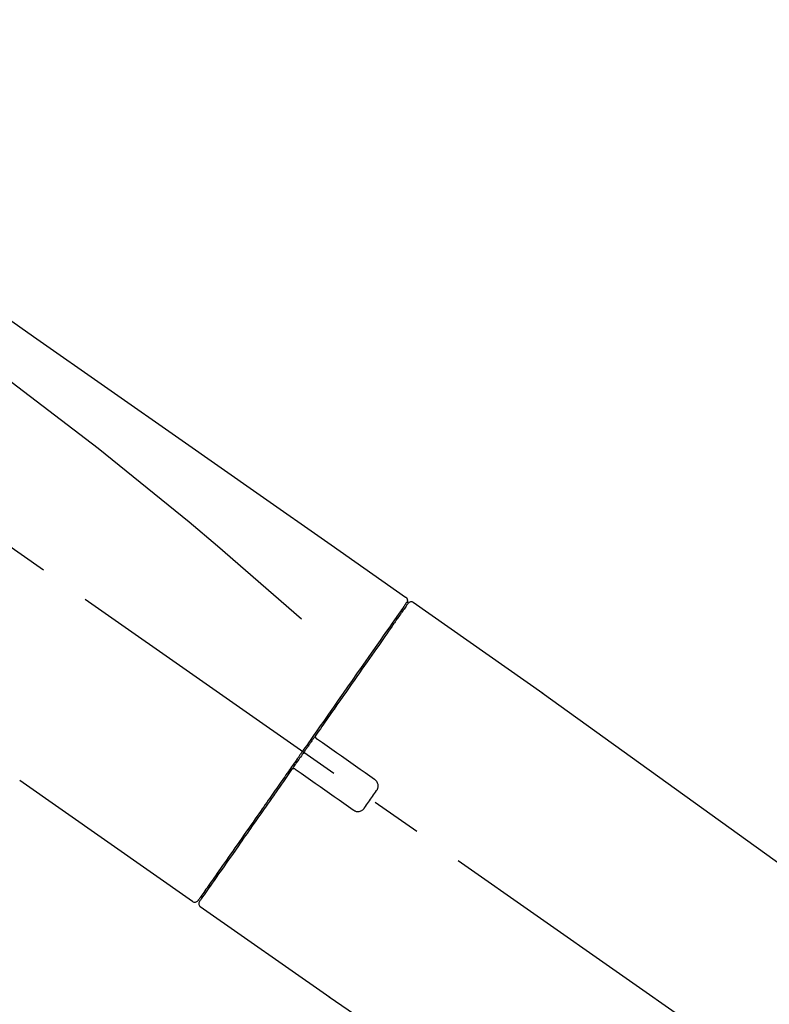
# Model space of a CAD drawing. Extents: x 28111 to 54233, y -32850 to -24450.
# Drawn here: x 48528 to 48621, y -29997 to -29875 of the extents above; entities that cross this region are included whole.
import ezdxf

# ---------------------------------------------------------------- set-up
doc = ezdxf.new("R2010")
doc.units = 0
doc.header["$LTSCALE"] = 50
doc.header["$MEASUREMENT"] = 0
doc.linetypes.add('CENTER2', pattern=[1.125, 0.75, -0.125, 0.125, -0.125])
doc.layers.get('0').update_dxf_attribs({"linetype": 'CONTINUOUS'})
doc.layers.add('150-機器', color=8, linetype='CONTINUOUS')
doc.layers.add('166-寸法B', color=11, linetype='CONTINUOUS')
doc.styles.add('KH001', font='txt')
doc.dimstyles.new('KH1xx030', dxfattribs={"dimscale": 30, "dimtxt": 2, "dimasz": 0.6, "dimexe": 0.3, "dimexo": 1.2, "dimgap": 0.5, "dimtad": 3, "dimdec": 1, "dimdsep": 46, "dimlunit": 6, "dimtxsty": 'KH001', "dimblk": 'DOT', "dimcen": 1, "dimdle": 1, "dimclrd": 256, "dimclre": 256, "dimclrt": 256, "dimadec": 0, "dimazin": 0, "dimtfac": 1, "dimtdec": 1, "dimtix": 1, "dimtmove": 2, "dimatfit": 3, "dimldrblk": 'CLOSEDBLANK', "dimfxl": 1, "dimtolj": 1, "dimtzin": 0, "dimlwd": -1, "dimlwe": -1, "dimarcsym": 0})

# ---------------------------------------------------------------- blocks, each defined once
blk = doc.blocks.new('_Dot')
at = {"color": 0, "linetype": 'ByBlock', "lineweight": -2}
blk.add_line((-0.5, 0), (-1, 0), dxfattribs=at)
at = {"color": 0, "linetype": 'ByBlock', "const_width": 0.5}
blk.add_lwpolyline([(-0.25, 0, 1), (0.25, 0, 1)], format="xyb", close=True, dxfattribs=at)
blk = doc.blocks.new('*D224')
at = {"layer": '166-寸法B', "transparency": 16777216}
for p, q in [((48171.03, -30100.27), (48171.03, -29718.07)), ((48821.03, -30100.27), (48821.03, -29718.07)), ((48189.03, -29727.07), (48803.03, -29727.07))]:
    blk.add_line(p, q, dxfattribs=at)
at = {"layer": '166-寸法B', "transparency": 16777216, "xscale": 18, "yscale": 18, "zscale": 18, "rotation": 180}
blk.add_blockref('_Dot', (48171.03, -29727.07), dxfattribs=at)
at = {"layer": '166-寸法B', "transparency": 16777216, "xscale": 18, "yscale": 18, "zscale": 18}
blk.add_blockref('_Dot', (48821.03, -29727.07), dxfattribs=at)
at = {"layer": '166-寸法B', "transparency": 16777216, "insert": (48496.03, -29682.07), "char_height": 60, "attachment_point": 5, "style": 'KH001'}
blk.add_mtext('\\A1;650', dxfattribs=at)
blk = doc.blocks.new('_ClosedBlank')
at = {"color": 0, "linetype": 'ByBlock', "lineweight": -2}
for p, q in [((-1, 0.1667), (0, 0)), ((-1, 0.1667), (-1, -0.1667)), ((0, 0), (-1, -0.1667))]:
    blk.add_line(p, q, dxfattribs=at)
blk = doc.blocks.new('*D226')
at = {"layer": '166-寸法B', "transparency": 16777216}
for p, q in [((48171.03, -30100.27), (48171.03, -29853.07)), ((48818.03, -30100.27), (48818.03, -29853.07)), ((48800.03, -29862.07), (48189.03, -29862.07))]:
    blk.add_line(p, q, dxfattribs=at)
at = {"layer": '166-寸法B', "transparency": 16777216, "xscale": 18, "yscale": 18, "zscale": 18, "rotation": 180}
blk.add_blockref('_Dot', (48171.03, -29862.07), dxfattribs=at)
at = {"layer": '166-寸法B', "transparency": 16777216, "xscale": 18, "yscale": 18, "zscale": 18}
blk.add_blockref('_Dot', (48818.03, -29862.07), dxfattribs=at)
at = {"layer": '166-寸法B', "transparency": 16777216, "insert": (48494.53, -29817.07), "char_height": 60, "attachment_point": 5, "style": 'KH001'}
blk.add_mtext('\\A1;647', dxfattribs=at)

msp = doc.modelspace()

# ---------------------------------------------------------------- linework, layer by layer
at = {"layer": '150-機器', "color": 13, "linetype": 'CENTER2'}
msp.add_line((48751.37, -30097.41), (48464.5, -29896.54), dxfattribs=at)
at = {"layer": '150-機器', "color": 13, "linetype": 'Continuous'}
for p, q in [((48576.86, -29947.21), (48592.88, -29958.43)), ((48574.76, -29949.09), (48574.92, -29949.2)), ((48592.79, -29958.37), (48712.82, -30044.84)), ((48549.61, -29984.14), (48528.28, -29969.2)), ((48551.75, -29982.29), (48551.59, -29982.18)), ((48566.56, -29996.01), (48550.55, -29984.8)), ((48667.22, -30064.49), (48566.48, -29995.95))]:
    msp.add_line(p, q, dxfattribs=at)
for points in [[(48502.39, -29895.07), (48511.59, -29901.51), (48520.78, -29907.94), (48529.97, -29914.38), (48539.16, -29920.81), (48548.35, -29927.25), (48557.54, -29933.69), (48566.73, -29940.12), (48575.92, -29946.56)], [(48503.11, -29902.42), (48514.84, -29910.87), (48526.49, -29919.43), (48537.97, -29928.2), (48549.2, -29937.28), (48552.69, -29940.24), (48556.17, -29943.23), (48559.62, -29946.25), (48563.07, -29949.27)], [(48576.21, -29947.37), (48576.21, -29947.37), (48576.21, -29947.36), (48576.21, -29947.36), (48576.21, -29947.36), (48576.21, -29947.36), (48576.21, -29947.36), (48576.21, -29947.37), (48576.21, -29947.37), (48576.2, -29947.38), (48576.19, -29947.39), (48576.19, -29947.4), (48576.18, -29947.4), (48576.09, -29947.54), (48576, -29947.67), (48575.91, -29947.8), (48575.81, -29947.93), (48575.73, -29948.06), (48575.64, -29948.18), (48575.55, -29948.3), (48575.47, -29948.43), (48575.42, -29948.49), (48575.38, -29948.55), (48575.34, -29948.61), (48575.3, -29948.67), (48575.19, -29948.82), (48575.09, -29948.97), (48574.98, -29949.12), (48574.88, -29949.27), (48574.82, -29949.35), (48574.76, -29949.44), (48574.69, -29949.53), (48574.63, -29949.62)], [(48575.97, -29947.32), (48575.96, -29947.34), (48575.94, -29947.37), (48575.93, -29947.39), (48575.92, -29947.41), (48575.88, -29947.46), (48575.85, -29947.51), (48575.81, -29947.56), (48575.77, -29947.61)], [(48575.92, -29946.56), (48575.93, -29946.56), (48575.94, -29946.57), (48575.95, -29946.58), (48575.96, -29946.59), (48575.98, -29946.6), (48576, -29946.62), (48576.02, -29946.63), (48576.03, -29946.65), (48576.06, -29946.68), (48576.08, -29946.71), (48576.09, -29946.75), (48576.11, -29946.78), (48576.12, -29946.82), (48576.13, -29946.85), (48576.14, -29946.89), (48576.14, -29946.93), (48576.14, -29946.95), (48576.14, -29946.98), (48576.14, -29947), (48576.13, -29947.03), (48576.13, -29947.04), (48576.13, -29947.05), (48576.13, -29947.06), (48576.12, -29947.07)], [(48576.12, -29947.07), (48576.13, -29947.07), (48576.13, -29947.07), (48576.13, -29947.07), (48576.14, -29947.07), (48576.17, -29947.09), (48576.14, -29947.15), (48576.06, -29947.23), (48575.97, -29947.32)], [(48575.92, -29947.43), (48575.91, -29947.44), (48575.9, -29947.46), (48575.89, -29947.47), (48575.89, -29947.48), (48575.84, -29947.54), (48575.8, -29947.61), (48575.75, -29947.67), (48575.71, -29947.74), (48575.57, -29947.93), (48575.43, -29948.13), (48575.29, -29948.33), (48575.15, -29948.53), (48574.86, -29948.95), (48574.56, -29949.37), (48574.27, -29949.79), (48573.97, -29950.22), (48573.57, -29950.79), (48573.17, -29951.36), (48572.77, -29951.92), (48572.38, -29952.49), (48571.89, -29953.19), (48571.4, -29953.88), (48570.92, -29954.57), (48570.43, -29955.27), (48569.88, -29956.06), (48569.32, -29956.85), (48568.77, -29957.64), (48568.21, -29958.44), (48567.61, -29959.3), (48567.01, -29960.16), (48566.41, -29961.02), (48565.81, -29961.88), (48565.39, -29962.47), (48564.97, -29963.07), (48564.55, -29963.67), (48564.13, -29964.27), (48563.92, -29964.57), (48563.71, -29964.87), (48563.5, -29965.16), (48563.29, -29965.46)], [(48574.63, -29949.62), (48574.54, -29949.75), (48574.45, -29949.88), (48574.36, -29950.01), (48574.27, -29950.14), (48574.04, -29950.46), (48573.82, -29950.78), (48573.6, -29951.1), (48573.37, -29951.42), (48573.11, -29951.79), (48572.85, -29952.16), (48572.6, -29952.53), (48572.34, -29952.9), (48572.05, -29953.31), (48571.75, -29953.73), (48571.46, -29954.14), (48571.17, -29954.56), (48570.85, -29955.02), (48570.53, -29955.47), (48570.22, -29955.92), (48569.9, -29956.38), (48569.56, -29956.87), (48569.21, -29957.36), (48568.87, -29957.85), (48568.53, -29958.34), (48568.17, -29958.85), (48567.81, -29959.37), (48567.45, -29959.88), (48567.09, -29960.4), (48566.9, -29960.66), (48566.71, -29960.93), (48566.52, -29961.2), (48566.34, -29961.47), (48566.15, -29961.73), (48565.96, -29962), (48565.77, -29962.27), (48565.59, -29962.54), (48565.4, -29962.81), (48565.21, -29963.08), (48565.02, -29963.35), (48564.83, -29963.62)], [(48564.82, -29963.63), (48564.8, -29963.66), (48564.78, -29963.69), (48564.76, -29963.71), (48564.74, -29963.74), (48564.7, -29963.8), (48564.66, -29963.86), (48564.62, -29963.92), (48564.58, -29963.98), (48564.52, -29964.07), (48564.45, -29964.15), (48564.39, -29964.24), (48564.33, -29964.33), (48564.27, -29964.42), (48564.21, -29964.51), (48564.14, -29964.6), (48564.08, -29964.68), (48564.02, -29964.77), (48563.96, -29964.86), (48563.9, -29964.95), (48563.84, -29965.04), (48563.77, -29965.13), (48563.71, -29965.22), (48563.65, -29965.3), (48563.59, -29965.39), (48563.5, -29965.51), (48563.42, -29965.63), (48563.34, -29965.75), (48563.26, -29965.87), (48563.15, -29966.01), (48563.05, -29966.16), (48562.94, -29966.31), (48562.84, -29966.46), (48562.72, -29966.63), (48562.59, -29966.81), (48562.47, -29966.99), (48562.35, -29967.17), (48562.26, -29967.28), (48562.18, -29967.4), (48562.1, -29967.52), (48562.02, -29967.63), (48561.98, -29967.69), (48561.93, -29967.75), (48561.89, -29967.81), (48561.85, -29967.87)], [(48564.82, -29963.63), (48564.82, -29963.64), (48564.81, -29963.65), (48564.8, -29963.65), (48564.8, -29963.66), (48564.8, -29963.67), (48564.79, -29963.68), (48564.79, -29963.69), (48564.79, -29963.7), (48564.78, -29963.71), (48564.78, -29963.73), (48564.78, -29963.74), (48564.77, -29963.76), (48564.77, -29963.76), (48564.77, -29963.77), (48564.77, -29963.77), (48564.77, -29963.78), (48564.77, -29963.79), (48564.77, -29963.8), (48564.77, -29963.8), (48564.77, -29963.81), (48564.77, -29963.82), (48564.77, -29963.82), (48564.77, -29963.83), (48564.77, -29963.83), (48564.78, -29963.85), (48564.78, -29963.86), (48564.78, -29963.88), (48564.79, -29963.89), (48564.79, -29963.9), (48564.79, -29963.91), (48564.8, -29963.92), (48564.8, -29963.93), (48564.81, -29963.95), (48564.82, -29963.96), (48564.83, -29963.98), (48564.84, -29963.99), (48564.85, -29964), (48564.86, -29964.01), (48564.86, -29964.02), (48564.87, -29964.02), (48564.88, -29964.03), (48564.89, -29964.03), (48564.9, -29964.04), (48564.9, -29964.04)], [(48565.06, -29964.16), (48565.06, -29964.15), (48565.06, -29964.15), (48565.06, -29964.15), (48565.06, -29964.15), (48565.05, -29964.15), (48565.05, -29964.15), (48565.05, -29964.14), (48565.04, -29964.14), (48565.04, -29964.14), (48565.03, -29964.14), (48565.03, -29964.13), (48565.02, -29964.13), (48565.02, -29964.12), (48565.01, -29964.12), (48565.01, -29964.12), (48565, -29964.11), (48565, -29964.11), (48564.99, -29964.11), (48564.99, -29964.1), (48564.98, -29964.1), (48564.97, -29964.09), (48564.97, -29964.09), (48564.96, -29964.08), (48564.95, -29964.08), (48564.95, -29964.07), (48564.94, -29964.07), (48564.94, -29964.07), (48564.93, -29964.06), (48564.93, -29964.06), (48564.92, -29964.06), (48564.92, -29964.06), (48564.92, -29964.05), (48564.92, -29964.05), (48564.91, -29964.05), (48564.91, -29964.05), (48564.91, -29964.05), (48564.91, -29964.05), (48564.91, -29964.05), (48564.91, -29964.05), (48564.91, -29964.05), (48564.9, -29964.04), (48564.9, -29964.04), (48564.9, -29964.04), (48564.9, -29964.04)], [(48572.09, -29969.07), (48571.5, -29968.66), (48570.92, -29968.25), (48570.33, -29967.84), (48569.75, -29967.43), (48569.16, -29967.02), (48568.58, -29966.61), (48567.99, -29966.21), (48567.4, -29965.8), (48566.82, -29965.39), (48566.23, -29964.98), (48565.65, -29964.57), (48565.06, -29964.16)], [(48563.17, -29965.63), (48563.17, -29965.65), (48563.16, -29965.66), (48563.15, -29965.67), (48563.14, -29965.69), (48563.11, -29965.72), (48563.09, -29965.75), (48563.07, -29965.79), (48563.05, -29965.82), (48563, -29965.88), (48562.96, -29965.94), (48562.92, -29965.99), (48562.88, -29966.05), (48562.83, -29966.13), (48562.77, -29966.21), (48562.72, -29966.28), (48562.67, -29966.36), (48562.6, -29966.45), (48562.53, -29966.55), (48562.47, -29966.64), (48562.4, -29966.74), (48562.32, -29966.85), (48562.24, -29966.97), (48562.16, -29967.08), (48562.08, -29967.19), (48561.96, -29967.36), (48561.84, -29967.54), (48561.72, -29967.71), (48561.6, -29967.88), (48561.45, -29968.09), (48561.3, -29968.31), (48561.15, -29968.52), (48561, -29968.74), (48560.84, -29968.97), (48560.68, -29969.2), (48560.52, -29969.43), (48560.35, -29969.66), (48560.18, -29969.91), (48560.01, -29970.16), (48559.83, -29970.4), (48559.66, -29970.65), (48559.49, -29970.9), (48559.31, -29971.15), (48559.14, -29971.4), (48558.96, -29971.65), (48558.78, -29971.91), (48558.6, -29972.17), (48558.41, -29972.44), (48558.23, -29972.7), (48558.01, -29973.02), (48557.79, -29973.33), (48557.56, -29973.65), (48557.34, -29973.96), (48557.08, -29974.34), (48556.82, -29974.71), (48556.55, -29975.09), (48556.29, -29975.47), (48555.99, -29975.89), (48555.7, -29976.31), (48555.4, -29976.73), (48555.11, -29977.16), (48554.84, -29977.54), (48554.57, -29977.93), (48554.3, -29978.31), (48554.03, -29978.7), (48553.79, -29979.04), (48553.55, -29979.38), (48553.31, -29979.72), (48553.07, -29980.07), (48552.86, -29980.36), (48552.65, -29980.66), (48552.44, -29980.96), (48552.24, -29981.26), (48552.06, -29981.5), (48551.89, -29981.75), (48551.71, -29982), (48551.54, -29982.25), (48551.4, -29982.45), (48551.27, -29982.64), (48551.13, -29982.84), (48550.99, -29983.03), (48550.88, -29983.19), (48550.77, -29983.35), (48550.66, -29983.5), (48550.55, -29983.66), (48550.51, -29983.73), (48550.47, -29983.78), (48550.42, -29983.85), (48550.34, -29983.96), (48550.32, -29983.99), (48550.31, -29984.01), (48550.3, -29984.02), (48550.3, -29984.02), (48550.3, -29984.02), (48550.3, -29984.02), (48550.3, -29984.02), (48550.3, -29984.01)], [(48563.3, -29965.46), (48563.29, -29965.48), (48563.28, -29965.49), (48563.27, -29965.5), (48563.26, -29965.52), (48563.25, -29965.53), (48563.24, -29965.55), (48563.23, -29965.56), (48563.22, -29965.58), (48563.2, -29965.59), (48563.19, -29965.6), (48563.18, -29965.62), (48563.17, -29965.63)], [(48561.85, -29967.87), (48561.6, -29968.23), (48561.34, -29968.6), (48561.09, -29968.96), (48560.84, -29969.32), (48560.59, -29969.67), (48560.34, -29970.03), (48560.09, -29970.38), (48559.84, -29970.74), (48559.72, -29970.91), (48559.6, -29971.09), (48559.47, -29971.27), (48559.35, -29971.44), (48559.11, -29971.79), (48558.87, -29972.13), (48558.63, -29972.48), (48558.38, -29972.82), (48558.03, -29973.32), (48557.68, -29973.82), (48557.34, -29974.32), (48556.99, -29974.82), (48556.77, -29975.13), (48556.56, -29975.43), (48556.34, -29975.74), (48556.13, -29976.04), (48555.92, -29976.34), (48555.71, -29976.65), (48555.49, -29976.95), (48555.28, -29977.26), (48554.9, -29977.79), (48554.53, -29978.33), (48554.15, -29978.86), (48553.78, -29979.4), (48553.47, -29979.85), (48553.15, -29980.3), (48552.84, -29980.74), (48552.52, -29981.19), (48552.28, -29981.54), (48552.03, -29981.9), (48551.79, -29982.25), (48551.54, -29982.6), (48551.37, -29982.84), (48551.2, -29983.09), (48551.03, -29983.33), (48550.86, -29983.57), (48550.77, -29983.7), (48550.67, -29983.83), (48550.58, -29983.97), (48550.49, -29984.1), (48550.49, -29984.1), (48550.48, -29984.11), (48550.48, -29984.12), (48550.47, -29984.12), (48550.47, -29984.13), (48550.47, -29984.13), (48550.47, -29984.13), (48550.46, -29984.13), (48550.47, -29984.13), (48550.47, -29984.13), (48550.47, -29984.13), (48550.47, -29984.13)], [(48562.27, -29967.8), (48562.27, -29967.8), (48562.27, -29967.8), (48562.26, -29967.79), (48562.26, -29967.79), (48562.25, -29967.79), (48562.25, -29967.79), (48562.24, -29967.78), (48562.24, -29967.78), (48562.23, -29967.78), (48562.22, -29967.77), (48562.21, -29967.77), (48562.21, -29967.77), (48562.2, -29967.76), (48562.2, -29967.76), (48562.19, -29967.76), (48562.19, -29967.76), (48562.18, -29967.76), (48562.17, -29967.75), (48562.16, -29967.75), (48562.15, -29967.75), (48562.14, -29967.75), (48562.14, -29967.75), (48562.13, -29967.75), (48562.13, -29967.75), (48562.12, -29967.75), (48562.11, -29967.75), (48562.1, -29967.74), (48562.09, -29967.74), (48562.08, -29967.75), (48562.08, -29967.75), (48562.07, -29967.75), (48562.07, -29967.75), (48562.05, -29967.75), (48562.02, -29967.75), (48562, -29967.75), (48561.97, -29967.76), (48561.95, -29967.77), (48561.93, -29967.78), (48561.92, -29967.79), (48561.9, -29967.8), (48561.89, -29967.82), (48561.88, -29967.83), (48561.87, -29967.85), (48561.85, -29967.87)], [(48562.27, -29967.8), (48562.27, -29967.8), (48562.27, -29967.8), (48562.27, -29967.8), (48562.27, -29967.8), (48562.28, -29967.8), (48562.28, -29967.81), (48562.28, -29967.81), (48562.28, -29967.81), (48562.28, -29967.81), (48562.28, -29967.81), (48562.28, -29967.81), (48562.28, -29967.81), (48562.29, -29967.81), (48562.29, -29967.81), (48562.29, -29967.82), (48562.29, -29967.82), (48562.3, -29967.82), (48562.31, -29967.83), (48562.31, -29967.83), (48562.32, -29967.84), (48562.33, -29967.84), (48562.33, -29967.85), (48562.34, -29967.85), (48562.35, -29967.86), (48562.35, -29967.86), (48562.36, -29967.86), (48562.37, -29967.87), (48562.37, -29967.87), (48562.38, -29967.88), (48562.38, -29967.88), (48562.39, -29967.88), (48562.39, -29967.89), (48562.4, -29967.89), (48562.4, -29967.89), (48562.41, -29967.9), (48562.41, -29967.9), (48562.42, -29967.9), (48562.42, -29967.91), (48562.42, -29967.91), (48562.43, -29967.91), (48562.43, -29967.91), (48562.43, -29967.91), (48562.43, -29967.91), (48562.43, -29967.91)], [(48562.43, -29967.91), (48563.02, -29968.32), (48563.6, -29968.73), (48564.19, -29969.14), (48564.77, -29969.55), (48565.36, -29969.96), (48565.94, -29970.37), (48566.53, -29970.78), (48567.11, -29971.19), (48567.7, -29971.6), (48568.29, -29972.01), (48568.87, -29972.42), (48569.46, -29972.83)], [(48572.33, -29970.46), (48572.35, -29970.44), (48572.37, -29970.41), (48572.39, -29970.39), (48572.41, -29970.36), (48572.44, -29970.3), (48572.47, -29970.24), (48572.49, -29970.18), (48572.51, -29970.12), (48572.53, -29970.02), (48572.54, -29969.92), (48572.54, -29969.82), (48572.53, -29969.72), (48572.5, -29969.62), (48572.47, -29969.53), (48572.43, -29969.43), (48572.38, -29969.35), (48572.34, -29969.29), (48572.3, -29969.24), (48572.25, -29969.19), (48572.2, -29969.15), (48572.17, -29969.13), (48572.14, -29969.11), (48572.12, -29969.09), (48572.09, -29969.07)], [(48570.85, -29972.59), (48570.97, -29972.41), (48571.09, -29972.23), (48571.22, -29972.06), (48571.34, -29971.88), (48571.47, -29971.7), (48571.59, -29971.53), (48571.71, -29971.35), (48571.84, -29971.17), (48571.96, -29970.99), (48572.09, -29970.82), (48572.21, -29970.64), (48572.33, -29970.46)], [(48569.46, -29972.83), (48569.48, -29972.85), (48569.51, -29972.87), (48569.54, -29972.89), (48569.56, -29972.91), (48569.62, -29972.94), (48569.68, -29972.97), (48569.75, -29973), (48569.81, -29973.02), (48569.91, -29973.04), (48570.01, -29973.04), (48570.11, -29973.04), (48570.21, -29973.02), (48570.31, -29973), (48570.41, -29972.97), (48570.5, -29972.93), (48570.58, -29972.88), (48570.64, -29972.84), (48570.68, -29972.79), (48570.73, -29972.74), (48570.77, -29972.69), (48570.79, -29972.67), (48570.81, -29972.64), (48570.83, -29972.61), (48570.85, -29972.59)]]:
    msp.add_lwpolyline(points, dxfattribs=at)
for centre, start, end in [((48576.62, -29947.65), 55.5475, 145), ((48549.89, -29983.73), 234.9852, 325), ((48550.88, -29984.42), 145, 235.2489)]:
    msp.add_arc(centre, 0.499, start, end, dxfattribs=at)

# ---------------------------------------------------------------- dimensions: what is measured, and where the dimension line sits
at = {"layer": '166-寸法B'}
for base, p1, p2, picture, middle in [((48821.03, -29727.07), (48171.03, -30136.27), (48821.03, -30136.27), '*D224', (48496.03, -29682.07)), ((48171.03, -29862.07), (48818.03, -30136.27), (48171.03, -30136.27), '*D226', (48494.53, -29817.07))]:
    dim = msp.add_linear_dim(base=base, p1=p1, p2=p2, dimstyle='KH1xx030', dxfattribs=at)
    dim.commit()
    dim.dimension.update_dxf_attribs({"geometry": picture, "text_midpoint": middle})

doc.saveas('drawing.dxf')
